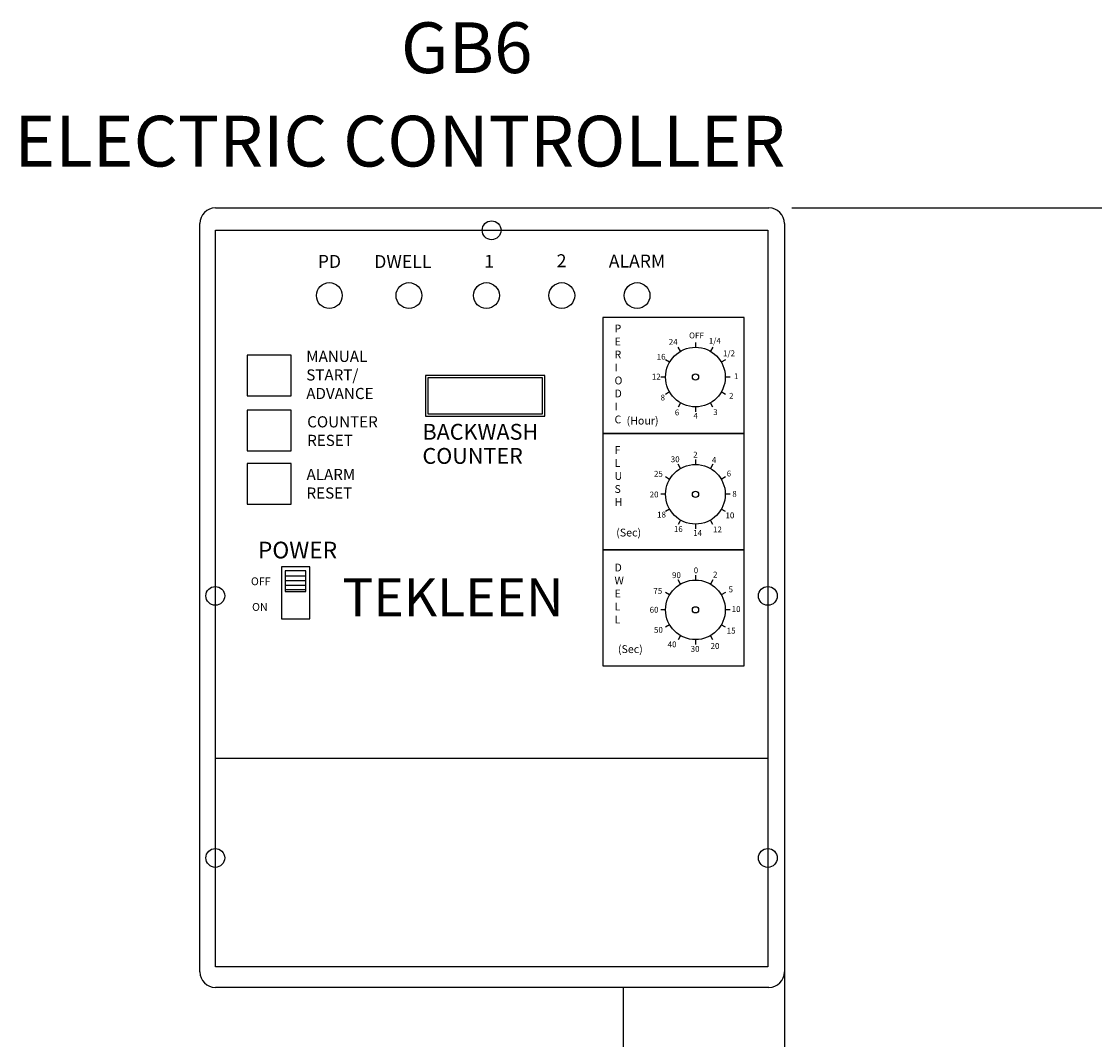
# Model space of a CAD drawing. Extents: x 67.7 to 157, y 57.5 to 126.8.
# Drawn here: x 136.7 to 147, y 106.8 to 116.5 of the extents above; entities that cross this region are included whole.
import ezdxf

# ---------------------------------------------------------------- set-up
doc = ezdxf.new("R2010")
doc.units = 0
doc.header["$MEASUREMENT"] = 0
doc.layers.get('0').update_dxf_attribs({"linetype": 'CONTINUOUS'})
doc.layers.get('DEFPOINTS').update_dxf_attribs({"linetype": 'CONTINUOUS'})
doc.styles.add('ROMANTICITALIC', font='romi____.pfb')
doc.dimstyles.get("Standard").update_dxf_attribs({"dimtxt": 0.18, "dimasz": 0.18, "dimexe": 0.18, "dimexo": 0.0625, "dimgap": 0.09, "dimtad": 0, "dimtih": 1, "dimtoh": 1, "dimdec": 4, "dimzin": 0, "dimdsep": 46, "dimtxsty": 'Standard', "dimcen": 0.09, "dimadec": 0, "dimazin": 0, "dimtfac": 1, "dimtdec": 4, "dimtofl": 0, "dimtmove": 0, "dimatfit": 3, "dimfxl": 0, "dimtolj": 1, "dimtzin": 0, "dimarcsym": 0})

# ---------------------------------------------------------------- blocks, each defined once
blk = doc.blocks.new('*D88')
at = {"color": 0, "lineweight": -2}
for p, q in [((144.075, 114.75), (149.22, 114.75)), ((148.59, 114.12), (148.59, 101.943)), ((148.59, 88.086), (148.59, 100.263)), ((145.386, 87.456), (149.22, 87.456))]:
    blk.add_line(p, q, dxfattribs=at)
at = {"color": 0}
for points in [[(148.485, 114.12), (148.695, 114.12), (148.59, 114.75)], [(148.485, 88.086), (148.695, 88.086), (148.59, 87.456)]]:
    blk.add_solid(points, dxfattribs=at)
at = {"layer": 'DEFPOINTS', "color": 0}
for p in [(143.857, 114.75), (145.167, 87.456), (148.59, 87.456)]:
    blk.add_point(p, dxfattribs=at)
at = {"color": 0, "insert": (148.59, 101.103), "char_height": 1.05, "attachment_point": 5}
blk.add_mtext('\\A1;39.0', dxfattribs=at)

msp = doc.modelspace()

# ---------------------------------------------------------------- linework, layer by layer
for p, q in [((138.55502, 114.74977), (143.85664, 114.74977)), ((138.40568, 107.43206), (138.40568, 114.60043)), ((138.55411, 114.53597), (143.84639, 114.53597)), ((138.55411, 107.4796), (138.55411, 114.53597)), ((143.84639, 114.53597), (143.84639, 107.4796)), ((144.00598, 114.60043), (144.00598, 107.43206)), ((143.01053, 113.37712), (142.98716, 113.41759)), ((143.15338, 113.46213), (143.15338, 113.4154)), ((143.31959, 113.41759), (143.29622, 113.37712)), ((142.90596, 113.27255), (142.86549, 113.29591)), ((143.44127, 113.29591), (143.4008, 113.27255)), ((142.86768, 113.1297), (142.82095, 113.1297)), ((143.4858, 113.1297), (143.43907, 113.1297)), ((142.90596, 112.98685), (142.86549, 112.96349)), ((143.44127, 112.96349), (143.4008, 112.98685)), ((143.01053, 112.88228), (142.98716, 112.84181)), ((143.31959, 112.84181), (143.29622, 112.88228)), ((143.15338, 112.84401), (143.15338, 112.79728)), ((143.01053, 112.25451), (142.98716, 112.29498)), ((143.15338, 112.33952), (143.15338, 112.29279)), ((143.31959, 112.29498), (143.29622, 112.25451)), ((142.90596, 112.14994), (142.86549, 112.1733)), ((143.44127, 112.1733), (143.4008, 112.14994)), ((142.86768, 112.00709), (142.82095, 112.00709)), ((143.4858, 112.00709), (143.43907, 112.00709)), ((142.90596, 111.86424), (142.86549, 111.84088)), ((143.44127, 111.84088), (143.4008, 111.86424)), ((143.01053, 111.75967), (142.98716, 111.7192)), ((143.31959, 111.7192), (143.29622, 111.75967)), ((143.15338, 111.72139), (143.15338, 111.67466)), ((139.22309, 111.22607), (139.41924, 111.22607)), ((143.15338, 111.23264), (143.15338, 111.18591)), ((139.22309, 111.1811), (139.41924, 111.1811)), ((139.22309, 111.13774), (139.41924, 111.13774)), ((143.01053, 111.14763), (142.98716, 111.1881)), ((143.31959, 111.1881), (143.29622, 111.14763)), ((139.22309, 111.09599), (139.41924, 111.09599)), ((142.90596, 111.04306), (142.86549, 111.06643)), ((143.44127, 111.06643), (143.4008, 111.04306)), ((142.86768, 110.90021), (142.82095, 110.90021)), ((143.4858, 110.90021), (143.43907, 110.90021)), ((142.90596, 110.75737), (142.86549, 110.734)), ((143.44127, 110.734), (143.4008, 110.75737)), ((143.01053, 110.65279), (142.98716, 110.61232)), ((143.15338, 110.61452), (143.15338, 110.56779)), ((143.31959, 110.61232), (143.29622, 110.65279)), ((143.84639, 107.4796), (138.55411, 107.4796)), ((143.85664, 107.28271), (138.55502, 107.28271))]:
    msp.add_line(p, q)
at = {"color": 7}
for p, q in [((138.55448, 109.47911), (143.84639, 109.47911)), ((144.00598, 107.43206), (144.00598, 90.69573)), ((142.45947, 107.28271), (142.45947, 90.69573))]:
    msp.add_line(p, q, dxfattribs=at)
for points in [[(142.26707, 113.70088), (142.26707, 112.58859), (143.62037, 112.58859), (143.62037, 113.70088)], [(138.85964, 113.34014), (138.85964, 112.94933), (139.28067, 112.94933), (139.28067, 113.34014)], [(140.56793, 113.14473), (140.56793, 112.75393), (141.71071, 112.75393), (141.71071, 113.14473)], [(140.59033, 113.12233), (140.59033, 112.77633), (141.68831, 112.77633), (141.68831, 113.12233)], [(138.85964, 112.81405), (138.85964, 112.42325), (139.28067, 112.42325), (139.28067, 112.81405)], [(142.26707, 112.58859), (142.26707, 111.47629), (143.62037, 111.47629), (143.62037, 112.58859)], [(138.85964, 112.303), (138.85964, 111.91219), (139.28067, 111.91219), (139.28067, 112.303)], [(142.26707, 111.47629), (142.26707, 110.364), (143.62037, 110.364), (143.62037, 111.47629)], [(139.18887, 111.31095), (139.18887, 110.81493), (139.45953, 110.81493), (139.45953, 111.31095)], [(139.22376, 111.27228), (139.22376, 111.07688), (139.41924, 111.07688), (139.41924, 111.27228)]]:
    msp.add_lwpolyline(points, close=True)
for centre, radius in [((141.20025, 114.53597), 0.09019), ((139.646, 113.91054), 0.12365), ((140.40878, 113.91054), 0.12365), ((141.15094, 113.91054), 0.12365), ((141.87249, 113.91054), 0.12365), ((142.59404, 113.91054), 0.12365), ((143.15338, 113.1297), 0.2857), ((143.15338, 113.1297), 0.03006), ((143.15338, 112.00709), 0.2857), ((143.15338, 112.00709), 0.03006), ((138.5538, 111.03375), 0.09019), ((143.15338, 110.90021), 0.2857), ((143.8467, 111.03375), 0.09019), ((143.15338, 110.90021), 0.03006), ((138.5538, 108.52358), 0.09019), ((143.8467, 108.52358), 0.09019)]:
    msp.add_circle(centre, radius)
for centre, start, end in [((138.55502, 114.60043), 90, 180), ((143.85664, 114.60043), 0, 90), ((138.55502, 107.43206), 180, 270), ((143.85664, 107.43206), 270, 0)]:
    msp.add_arc(centre, 0.14934, start, end)

# ---------------------------------------------------------------- texts
for s, p in [('GB6', (140.33147, 116.04158)), ('ELECTRIC CONTROLLER', (136.62975, 115.14664))]:
    msp.add_text(s, height=0.486, dxfattribs=at).set_placement(p)
for s, height, p in [('2', 0.12367, (141.8238, 114.18259)), ('PD', 0.123674, (139.53517, 114.17614)), ('DWELL', 0.123674, (140.07639, 114.17431)), ('1', 0.12367, (141.12968, 114.17686)), ('ALARM', 0.123674, (142.32282, 114.17929)), ('P', 0.07467, (142.37775, 113.5577)), ('E', 0.07467, (142.37775, 113.43325)), ('24', 0.056003, (142.89789, 113.43874)), ('OFF', 0.056003, (143.09206, 113.50022)), ('1/4', 0.056003, (143.28098, 113.44885)), ('R', 0.07467, (142.37775, 113.3088)), ('1/2', 0.056003, (143.41743, 113.32928)), ('MANUAL', 0.106702, (139.42494, 113.27485)), ('16', 0.056003, (142.78244, 113.29601)), ('START/', 0.106702, (139.42494, 113.09702)), ('I', 0.07467, (142.37775, 113.18435)), ('O', 0.07467, (142.37775, 113.0599)), ('12', 0.056003, (142.73521, 113.10607)), ('1', 0.056, (143.52238, 113.11004)), ('ADVANCE', 0.106702, (139.42494, 112.91918)), ('D', 0.07467, (142.37775, 112.93545)), ('2', 0.056, (143.47515, 112.92228)), ('I', 0.07467, (142.37775, 112.81099)), ('8', 0.056, (142.81917, 112.90564)), ('6', 0.056, (142.95562, 112.76292)), ('4', 0.056, (143.13404, 112.73036)), ('3', 0.056, (143.32297, 112.76599)), ('COUNTER', 0.106702, (139.43388, 112.64788)), ('BACKWASH ', 0.151637, (140.538, 112.52973)), ('C', 0.07467, (142.37775, 112.68654)), ('(Hour)', 0.074671, (142.49337, 112.67519)), ('RESET', 0.106702, (139.43388, 112.47005)), ('F', 0.07467, (142.37775, 112.39368)), ('COUNTER', 0.151637, (140.538, 112.2988)), ('30', 0.056003, (142.91676, 112.3142)), ('2', 0.056, (143.13113, 112.35877)), ('4', 0.056, (143.30977, 112.3071)), ('L', 0.07467, (142.37775, 112.26923)), ('ALARM', 0.106702, (139.42756, 112.14338)), ('U', 0.07467, (142.37775, 112.14478)), ('25', 0.056003, (142.75599, 112.1754)), ('6', 0.056, (143.45268, 112.17805)), ('RESET', 0.106702, (139.42756, 111.96554)), ('S', 0.07467, (142.37775, 112.02033)), ('H', 0.07467, (142.37775, 111.89588)), ('20', 0.056003, (142.7143, 111.97706)), ('8', 0.056, (143.50628, 111.98352)), ('18', 0.056003, (142.78576, 111.78469)), ('10', 0.056003, (143.44078, 111.77708)), ('(Sec)', 0.074671, (142.39426, 111.60322)), ('16', 0.056003, (142.94654, 111.64588)), ('14', 0.056003, (143.13113, 111.60826)), ('12', 0.056003, (143.32168, 111.64208)), ('POWER', 0.159943, (138.96185, 111.39283)), ('D', 0.07467, (142.37775, 111.26785)), ('90', 0.056003, (142.92867, 111.20415)), ('0', 0.056, (143.13709, 111.25062)), ('2', 0.056, (143.32168, 111.20995)), ('OFF', 0.074671, (138.89507, 111.13633)), ('W', 0.07467, (142.37775, 111.1434)), ('5', 0.056, (143.47055, 111.06799)), ('E', 0.07467, (142.37775, 111.01895)), ('75', 0.056003, (142.75003, 111.05344)), ('ON', 0.074671, (138.90581, 110.89046)), ('L', 0.07467, (142.37775, 110.8945)), ('60', 0.056003, (142.7143, 110.87296)), ('10', 0.056003, (143.50032, 110.87941)), ('L', 0.07467, (142.37775, 110.77004)), ('50', 0.056003, (142.75599, 110.68058)), ('15', 0.056003, (143.45268, 110.67298)), ('(Sec)', 0.074671, (142.41044, 110.48638)), ('40', 0.056003, (142.88699, 110.54178)), ('30', 0.056003, (143.10731, 110.49821)), ('20', 0.056003, (143.29786, 110.52607))]:
    msp.add_text(s, height=height).set_placement(p)
at = {"style": 'ROMANTICITALIC'}
msp.add_text('TEKLEEN', height=0.362899, dxfattribs=at).set_placement((139.77085, 110.83843))

# ---------------------------------------------------------------- dimensions: what is measured, and where the dimension line sits
at = {"color": 7}
dim = msp.add_linear_dim(base=(148.5903, 87.45573), p1=(143.85664, 114.74977), p2=(145.16712, 87.45573), angle=90, text='39.0', dimstyle='Standard', override={"dimscale": 3.5, "dimtxt": 0.3, "dimlunit": 3, "dimtmove": 2}, dxfattribs=at)
dim.commit()
dim.dimension.update_dxf_attribs({"geometry": '*D88', "text_midpoint": (148.5903, 101.10275)})

doc.saveas('drawing.dxf')
